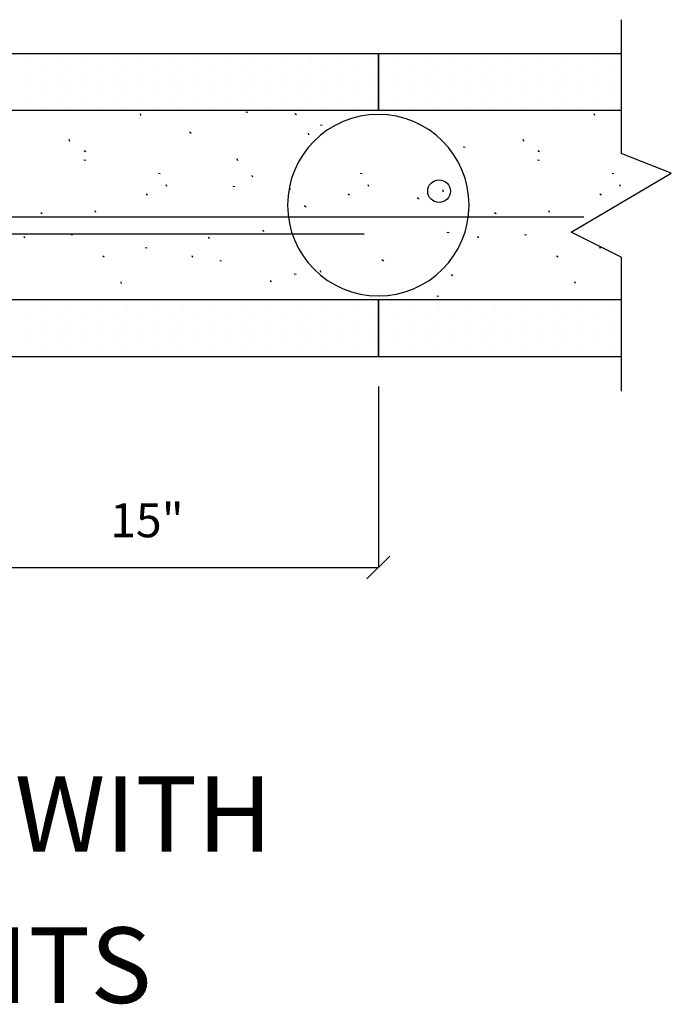
# Model space of a CAD drawing. Extents: x 10 to 69.4, y 4.9 to 77.5.
# Drawn here: x 47.8 to 69.4, y 4.9 to 37.5 of the extents above; entities that cross this region are included whole.
import ezdxf
from ezdxf.enums import TextEntityAlignment as Align

# ---------------------------------------------------------------- set-up
doc = ezdxf.new("R2010")
doc.units = 0
doc.header["$LTSCALE"] = 3
doc.header["$MEASUREMENT"] = 0
for name, color, linetype in [('DIM_TEXT', 6, 'CONTINUOUS'), ('DRAWING', 7, 'CONTINUOUS'), ('HATCH', 3, 'CONTINUOUS')]:
    doc.layers.add(name, color=color, linetype=linetype)
doc.styles.add('INFO', font='ROMANS.SHX', dxfattribs={"oblique": 15})
doc.styles.add('TITLE', font='ROMANC.SHX')

msp = doc.modelspace()

# ---------------------------------------------------------------- linework, layer by layer
at = {"layer": 'DIM_TEXT'}
for p, q in [((59.669107, 25.34453), (59.669107, 19.36223)), ((59.294107, 18.98723), (60.044107, 19.73723)), ((44.669107, 19.36223), (59.669107, 19.36223))]:
    msp.add_line(p, q, dxfattribs=at)
at = {"layer": 'DRAWING'}
for p, q in [((59.669107, 36.34453), (44.669107, 36.34453)), ((67.699707, 36.34453), (59.669107, 36.34453)), ((59.669107, 36.34453), (59.669107, 34.46953)), ((59.669107, 34.46953), (59.669107, 36.34453)), ((59.669107, 36.34453), (59.669107, 34.46953)), ((59.669107, 34.46953), (59.669107, 36.34453)), ((59.669107, 34.46953), (44.669107, 34.46953)), ((67.699707, 34.46953), (59.669107, 34.46953)), ((27.657107, 30.95623), (66.461207, 30.95623)), ((27.217907, 30.40103), (59.196407, 30.40103)), ((29.669107, 28.21953), (59.669107, 28.21953)), ((59.669107, 28.21953), (67.699707, 28.21953)), ((59.669107, 28.21953), (59.669107, 26.34453)), ((59.669107, 26.34453), (59.669107, 28.21953)), ((59.669107, 28.21953), (59.669107, 26.34453)), ((59.669107, 26.34453), (59.669107, 28.21953)), ((44.669107, 26.34453), (59.669107, 26.34453)), ((59.669107, 26.34453), (67.699707, 26.34453))]:
    msp.add_line(p, q, dxfattribs=at)
msp.add_circle((61.675307, 31.80713), 0.375, dxfattribs=at)
for start, end in [(90, 270), (270, 90)]:
    msp.add_arc((59.669107, 31.34453), 3, start, end, dxfattribs=at)
at = {"layer": 'HATCH'}
for p, q in [((67.699707, 37.47753), (67.699707, 33.04793)), ((48.086207, 36.16633), (48.086207, 36.16633)), ((49.023707, 36.16633), (49.023707, 36.16633)), ((49.961207, 36.16633), (49.961207, 36.16633)), ((50.898707, 36.16633), (50.898707, 36.16633)), ((51.836207, 36.16633), (51.836207, 36.16633)), ((52.773707, 36.16633), (52.773707, 36.16633)), ((53.711207, 36.16633), (53.711207, 36.16633)), ((54.648707, 36.16633), (54.648707, 36.16633)), ((55.586207, 36.16633), (55.586207, 36.16633)), ((56.523707, 36.16633), (56.523707, 36.16633)), ((57.461207, 36.16633), (57.461207, 36.16633)), ((58.398707, 36.16633), (58.398707, 36.16633)), ((59.336207, 36.16633), (59.336207, 36.16633)), ((60.273607, 36.16633), (60.273607, 36.16633)), ((61.211107, 36.16633), (61.211107, 36.16633)), ((62.148607, 36.16633), (62.148607, 36.16633)), ((63.086107, 36.16633), (63.086107, 36.16633)), ((64.023607, 36.16633), (64.023607, 36.16633)), ((64.961107, 36.16633), (64.961107, 36.16633)), ((65.898607, 36.16633), (65.898607, 36.16633)), ((66.836107, 36.16633), (66.836107, 36.16633)), ((48.554907, 35.93193), (48.554907, 35.93193)), ((49.492407, 35.93193), (49.492407, 35.93193)), ((50.429907, 35.93193), (50.429907, 35.93193)), ((51.367407, 35.93193), (51.367407, 35.93193)), ((52.304907, 35.93193), (52.304907, 35.93193)), ((53.242407, 35.93193), (53.242407, 35.93193)), ((54.179907, 35.93193), (54.179907, 35.93193)), ((55.117407, 35.93193), (55.117407, 35.93193)), ((56.054907, 35.93193), (56.054907, 35.93193)), ((56.992407, 35.93193), (56.992407, 35.93193)), ((57.929907, 35.93193), (57.929907, 35.93193)), ((58.867407, 35.93193), (58.867407, 35.93193)), ((59.804807, 35.93193), (59.804807, 35.93193)), ((60.742307, 35.93193), (60.742307, 35.93193)), ((61.679807, 35.93193), (61.679807, 35.93193)), ((62.617307, 35.93193), (62.617307, 35.93193)), ((63.554807, 35.93193), (63.554807, 35.93193)), ((64.492307, 35.93193), (64.492307, 35.93193)), ((65.429807, 35.93193), (65.429807, 35.93193)), ((66.367307, 35.93193), (66.367307, 35.93193)), ((67.304807, 35.93193), (67.304807, 35.93193)), ((48.086207, 35.69753), (48.086207, 35.69753)), ((49.023707, 35.69753), (49.023707, 35.69753)), ((49.961207, 35.69753), (49.961207, 35.69753)), ((50.898707, 35.69753), (50.898707, 35.69753)), ((51.836207, 35.69753), (51.836207, 35.69753)), ((52.773707, 35.69753), (52.773707, 35.69753)), ((53.711207, 35.69753), (53.711207, 35.69753)), ((54.648707, 35.69753), (54.648707, 35.69753)), ((55.586207, 35.69753), (55.586207, 35.69753)), ((56.523707, 35.69753), (56.523707, 35.69753)), ((57.461207, 35.69753), (57.461207, 35.69753)), ((58.398707, 35.69753), (58.398707, 35.69753)), ((59.336207, 35.69753), (59.336207, 35.69753)), ((60.273607, 35.69753), (60.273607, 35.69753)), ((61.211107, 35.69753), (61.211107, 35.69753)), ((62.148607, 35.69753), (62.148607, 35.69753)), ((63.086107, 35.69753), (63.086107, 35.69753)), ((64.023607, 35.69753), (64.023607, 35.69753)), ((64.961107, 35.69753), (64.961107, 35.69753)), ((65.898607, 35.69753), (65.898607, 35.69753)), ((66.836107, 35.69753), (66.836107, 35.69753)), ((48.086207, 35.22883), (48.086207, 35.22883)), ((48.554907, 35.46313), (48.554907, 35.46313)), ((49.023707, 35.22883), (49.023707, 35.22883)), ((49.492407, 35.46313), (49.492407, 35.46313)), ((49.961207, 35.22883), (49.961207, 35.22883)), ((50.429907, 35.46313), (50.429907, 35.46313)), ((50.898707, 35.22883), (50.898707, 35.22883)), ((51.367407, 35.46313), (51.367407, 35.46313)), ((51.836207, 35.22883), (51.836207, 35.22883)), ((52.304907, 35.46313), (52.304907, 35.46313)), ((52.773707, 35.22883), (52.773707, 35.22883)), ((53.242407, 35.46313), (53.242407, 35.46313)), ((53.711207, 35.22883), (53.711207, 35.22883)), ((54.179907, 35.46313), (54.179907, 35.46313)), ((54.648707, 35.22883), (54.648707, 35.22883)), ((55.117407, 35.46313), (55.117407, 35.46313)), ((55.586207, 35.22883), (55.586207, 35.22883)), ((56.054907, 35.46313), (56.054907, 35.46313)), ((56.523707, 35.22883), (56.523707, 35.22883)), ((56.992407, 35.46313), (56.992407, 35.46313)), ((57.461207, 35.22883), (57.461207, 35.22883)), ((57.929907, 35.46313), (57.929907, 35.46313)), ((58.398707, 35.22883), (58.398707, 35.22883)), ((58.867407, 35.46313), (58.867407, 35.46313)), ((59.336207, 35.22883), (59.336207, 35.22883)), ((59.804807, 35.46313), (59.804807, 35.46313)), ((60.273607, 35.22883), (60.273607, 35.22883)), ((60.742307, 35.46313), (60.742307, 35.46313)), ((61.211107, 35.22883), (61.211107, 35.22883)), ((61.679807, 35.46313), (61.679807, 35.46313)), ((62.148607, 35.22883), (62.148607, 35.22883)), ((62.617307, 35.46313), (62.617307, 35.46313)), ((63.086107, 35.22883), (63.086107, 35.22883)), ((63.554807, 35.46313), (63.554807, 35.46313)), ((64.023607, 35.22883), (64.023607, 35.22883)), ((64.492307, 35.46313), (64.492307, 35.46313)), ((64.961107, 35.22883), (64.961107, 35.22883)), ((65.429807, 35.46313), (65.429807, 35.46313)), ((65.898607, 35.22883), (65.898607, 35.22883)), ((66.367307, 35.46313), (66.367307, 35.46313)), ((66.836107, 35.22883), (66.836107, 35.22883)), ((67.304807, 35.46313), (67.304807, 35.46313)), ((48.554907, 34.99443), (48.554907, 34.99443)), ((49.492407, 34.99443), (49.492407, 34.99443)), ((50.429907, 34.99443), (50.429907, 34.99443)), ((51.367407, 34.99443), (51.367407, 34.99443)), ((52.304907, 34.99443), (52.304907, 34.99443)), ((53.242407, 34.99443), (53.242407, 34.99443)), ((54.179907, 34.99443), (54.179907, 34.99443)), ((55.117407, 34.99443), (55.117407, 34.99443)), ((56.054907, 34.99443), (56.054907, 34.99443)), ((56.992407, 34.99443), (56.992407, 34.99443)), ((57.929907, 34.99443), (57.929907, 34.99443)), ((58.867407, 34.99443), (58.867407, 34.99443)), ((59.804807, 34.99443), (59.804807, 34.99443)), ((60.742307, 34.99443), (60.742307, 34.99443)), ((61.679807, 34.99443), (61.679807, 34.99443)), ((62.617307, 34.99443), (62.617307, 34.99443)), ((63.554807, 34.99443), (63.554807, 34.99443)), ((64.492307, 34.99443), (64.492307, 34.99443)), ((65.429807, 34.99443), (65.429807, 34.99443)), ((66.367307, 34.99443), (66.367307, 34.99443)), ((67.304807, 34.99443), (67.304807, 34.99443)), ((48.086207, 34.76003), (48.086207, 34.76003)), ((48.554907, 34.52563), (48.554907, 34.52563)), ((49.023707, 34.76003), (49.023707, 34.76003)), ((49.492407, 34.52563), (49.492407, 34.52563)), ((49.961207, 34.76003), (49.961207, 34.76003)), ((50.429907, 34.52563), (50.429907, 34.52563)), ((50.898707, 34.76003), (50.898707, 34.76003)), ((51.367407, 34.52563), (51.367407, 34.52563)), ((51.836207, 34.76003), (51.836207, 34.76003)), ((52.304907, 34.52563), (52.304907, 34.52563)), ((52.773707, 34.76003), (52.773707, 34.76003)), ((53.242407, 34.52563), (53.242407, 34.52563)), ((53.711207, 34.76003), (53.711207, 34.76003)), ((54.179907, 34.52563), (54.179907, 34.52563)), ((54.648707, 34.76003), (54.648707, 34.76003)), ((55.117407, 34.52563), (55.117407, 34.52563)), ((55.586207, 34.76003), (55.586207, 34.76003)), ((56.054907, 34.52563), (56.054907, 34.52563)), ((56.523707, 34.76003), (56.523707, 34.76003)), ((56.992407, 34.52563), (56.992407, 34.52563)), ((57.461207, 34.76003), (57.461207, 34.76003)), ((57.929907, 34.52563), (57.929907, 34.52563)), ((58.398707, 34.76003), (58.398707, 34.76003)), ((58.867407, 34.52563), (58.867407, 34.52563)), ((59.336207, 34.76003), (59.336207, 34.76003)), ((59.804807, 34.52563), (59.804807, 34.52563)), ((60.273607, 34.76003), (60.273607, 34.76003)), ((60.742307, 34.52563), (60.742307, 34.52563)), ((61.211107, 34.76003), (61.211107, 34.76003)), ((61.679807, 34.52563), (61.679807, 34.52563)), ((62.148607, 34.76003), (62.148607, 34.76003)), ((62.617307, 34.52563), (62.617307, 34.52563)), ((63.086107, 34.76003), (63.086107, 34.76003)), ((63.554807, 34.52563), (63.554807, 34.52563)), ((64.023607, 34.76003), (64.023607, 34.76003)), ((64.492307, 34.52563), (64.492307, 34.52563)), ((64.961107, 34.76003), (64.961107, 34.76003)), ((65.429807, 34.52563), (65.429807, 34.52563)), ((65.898607, 34.76003), (65.898607, 34.76003)), ((66.367307, 34.52563), (66.367307, 34.52563)), ((66.836107, 34.76003), (66.836107, 34.76003)), ((67.304807, 34.52563), (67.304807, 34.52563)), ((51.823107, 34.30663), (51.801707, 34.36553)), ((55.355407, 34.41113), (55.293907, 34.42193)), ((56.959107, 34.33283), (56.907907, 34.36873)), ((66.823107, 34.30663), (66.801707, 34.36553)), ((57.817507, 33.97713), (57.756007, 33.98783)), ((53.477407, 33.71923), (53.426207, 33.75513)), ((57.376607, 33.66703), (57.355207, 33.72583)), ((49.473807, 33.45173), (49.452507, 33.51053)), ((62.535307, 33.25153), (62.473707, 33.26223)), ((64.473807, 33.45173), (64.452507, 33.51053)), ((49.995607, 33.10553), (49.944407, 33.14143)), ((64.995607, 33.10553), (64.944407, 33.14143)), ((69.353507, 32.39793), (67.699707, 33.04793)), ((49.997307, 32.81743), (49.935807, 32.82813)), ((55.027307, 32.81233), (55.006007, 32.87113)), ((64.997307, 32.81743), (64.935707, 32.82813)), ((52.459307, 32.38333), (52.397807, 32.39403)), ((55.525307, 32.28523), (55.474107, 32.32103)), ((59.133407, 32.38333), (59.071907, 32.39403)), ((66.046007, 30.44903), (69.353507, 32.39793)), ((67.459307, 32.38333), (67.397707, 32.39403)), ((52.678107, 31.95733), (52.656807, 32.01613)), ((54.921407, 31.94923), (54.859807, 31.96003)), ((59.352207, 31.95733), (59.330807, 32.01613)), ((67.678107, 31.95733), (67.656807, 32.01613)), ((52.043507, 31.67143), (51.992307, 31.70733)), ((56.720307, 31.89653), (56.781807, 31.88553)), ((58.717607, 31.67143), (58.666407, 31.70733)), ((60.956907, 31.59503), (61.021007, 31.55003)), ((61.789707, 31.86383), (61.816407, 31.79033)), ((67.043507, 31.67143), (66.992307, 31.70733)), ((57.221507, 31.33743), (57.285507, 31.29253)), ((48.561707, 31.05763), (48.510507, 31.09353)), ((50.328907, 31.10233), (50.307507, 31.16113)), ((63.561707, 31.05763), (63.510507, 31.09353)), ((65.328907, 31.10233), (65.307507, 31.16113)), ((47.979607, 30.24733), (47.958207, 30.30623)), ((49.563207, 30.35573), (49.501707, 30.36653)), ((55.882407, 30.46293), (55.861107, 30.52173)), ((61.929707, 30.44973), (62.006707, 30.43603)), ((62.979607, 30.24733), (62.958307, 30.30623)), ((64.563207, 30.35573), (64.501607, 30.36653)), ((67.699707, 29.62213), (66.046007, 30.44903)), ((54.091407, 30.23733), (54.040107, 30.27323)), ((50.609607, 29.62353), (50.558407, 29.65943)), ((52.025207, 29.92163), (51.963707, 29.93243)), ((53.533207, 29.60793), (53.511807, 29.66673)), ((65.609707, 29.62353), (65.558407, 29.65943)), ((67.025207, 29.92163), (66.963707, 29.93243)), ((54.487307, 29.48753), (54.425807, 29.49833)), ((59.781307, 29.54493), (59.845307, 29.50003)), ((67.699707, 29.62213), (67.699707, 25.19243)), ((56.949307, 29.05353), (56.887807, 29.06423)), ((57.737007, 29.19733), (57.763707, 29.12383)), ((62.127807, 29.00953), (62.076607, 29.04543)), ((51.183907, 28.75293), (51.162607, 28.81183)), ((56.139307, 28.80323), (56.088007, 28.83913)), ((66.183907, 28.75293), (66.162607, 28.81183)), ((61.667107, 28.32793), (61.605607, 28.33863)), ((48.086207, 28.19753), (48.086207, 28.19753)), ((49.023707, 28.19753), (49.023707, 28.19753)), ((49.961207, 28.19753), (49.961207, 28.19753)), ((50.898707, 28.19753), (50.898707, 28.19753)), ((51.836207, 28.19753), (51.836207, 28.19753)), ((52.773707, 28.19753), (52.773707, 28.19753)), ((53.711207, 28.19753), (53.711207, 28.19753)), ((54.648707, 28.19753), (54.648707, 28.19753)), ((55.586207, 28.19753), (55.586207, 28.19753)), ((56.523707, 28.19753), (56.523707, 28.19753)), ((57.461207, 28.19753), (57.461207, 28.19753)), ((58.398707, 28.19753), (58.398707, 28.19753)), ((59.336207, 28.19753), (59.336207, 28.19753)), ((60.273607, 28.19753), (60.273607, 28.19753)), ((61.211107, 28.19753), (61.211107, 28.19753)), ((62.148607, 28.19753), (62.148607, 28.19753)), ((63.086107, 28.19753), (63.086107, 28.19753)), ((64.023607, 28.19753), (64.023607, 28.19753)), ((64.961107, 28.19753), (64.961107, 28.19753)), ((65.898607, 28.19753), (65.898607, 28.19753)), ((66.836107, 28.19753), (66.836107, 28.19753)), ((48.086207, 27.72883), (48.086207, 27.72883)), ((48.554907, 27.96313), (48.554907, 27.96313)), ((49.023707, 27.72883), (49.023707, 27.72883)), ((49.492407, 27.96313), (49.492407, 27.96313)), ((49.961207, 27.72883), (49.961207, 27.72883)), ((50.429907, 27.96313), (50.429907, 27.96313)), ((50.898707, 27.72883), (50.898707, 27.72883)), ((51.367407, 27.96313), (51.367407, 27.96313)), ((51.836207, 27.72883), (51.836207, 27.72883)), ((52.304907, 27.96313), (52.304907, 27.96313)), ((52.773707, 27.72883), (52.773707, 27.72883)), ((53.242407, 27.96313), (53.242407, 27.96313)), ((53.711207, 27.72883), (53.711207, 27.72883)), ((54.179907, 27.96313), (54.179907, 27.96313)), ((54.648707, 27.72883), (54.648707, 27.72883)), ((55.117407, 27.96313), (55.117407, 27.96313)), ((55.586207, 27.72883), (55.586207, 27.72883)), ((56.054907, 27.96313), (56.054907, 27.96313)), ((56.523707, 27.72883), (56.523707, 27.72883)), ((56.992407, 27.96313), (56.992407, 27.96313)), ((57.461207, 27.72883), (57.461207, 27.72883)), ((57.929907, 27.96313), (57.929907, 27.96313)), ((58.398707, 27.72883), (58.398707, 27.72883)), ((58.867407, 27.96313), (58.867407, 27.96313)), ((59.336207, 27.72883), (59.336207, 27.72883)), ((59.804807, 27.96313), (59.804807, 27.96313)), ((60.273607, 27.72883), (60.273607, 27.72883)), ((60.742307, 27.96313), (60.742307, 27.96313)), ((61.211107, 27.72883), (61.211107, 27.72883)), ((61.679807, 27.96313), (61.679807, 27.96313)), ((62.148607, 27.72883), (62.148607, 27.72883)), ((62.617307, 27.96313), (62.617307, 27.96313)), ((63.086107, 27.72883), (63.086107, 27.72883)), ((63.554807, 27.96313), (63.554807, 27.96313)), ((64.023607, 27.72883), (64.023607, 27.72883)), ((64.492307, 27.96313), (64.492307, 27.96313)), ((64.961107, 27.72883), (64.961107, 27.72883)), ((65.429807, 27.96313), (65.429807, 27.96313)), ((65.898607, 27.72883), (65.898607, 27.72883)), ((66.367307, 27.96313), (66.367307, 27.96313)), ((66.836107, 27.72883), (66.836107, 27.72883)), ((67.304807, 27.96313), (67.304807, 27.96313)), ((48.554907, 27.49443), (48.554907, 27.49443)), ((49.492407, 27.49443), (49.492407, 27.49443)), ((50.429907, 27.49443), (50.429907, 27.49443)), ((51.367407, 27.49443), (51.367407, 27.49443)), ((52.304907, 27.49443), (52.304907, 27.49443)), ((53.242407, 27.49443), (53.242407, 27.49443)), ((54.179907, 27.49443), (54.179907, 27.49443)), ((55.117407, 27.49443), (55.117407, 27.49443)), ((56.054907, 27.49443), (56.054907, 27.49443)), ((56.992407, 27.49443), (56.992407, 27.49443)), ((57.929907, 27.49443), (57.929907, 27.49443)), ((58.867407, 27.49443), (58.867407, 27.49443)), ((59.804807, 27.49443), (59.804807, 27.49443)), ((60.742307, 27.49443), (60.742307, 27.49443)), ((61.679807, 27.49443), (61.679807, 27.49443)), ((62.617307, 27.49443), (62.617307, 27.49443)), ((63.554807, 27.49443), (63.554807, 27.49443)), ((64.492307, 27.49443), (64.492307, 27.49443)), ((65.429807, 27.49443), (65.429807, 27.49443)), ((66.367307, 27.49443), (66.367307, 27.49443)), ((67.304807, 27.49443), (67.304807, 27.49443)), ((48.086207, 27.26003), (48.086207, 27.26003)), ((48.554907, 27.02563), (48.554907, 27.02563)), ((49.023707, 27.26003), (49.023707, 27.26003)), ((49.492407, 27.02563), (49.492407, 27.02563)), ((49.961207, 27.26003), (49.961207, 27.26003)), ((50.429907, 27.02563), (50.429907, 27.02563)), ((50.898707, 27.26003), (50.898707, 27.26003)), ((51.367407, 27.02563), (51.367407, 27.02563)), ((51.836207, 27.26003), (51.836207, 27.26003)), ((52.304907, 27.02563), (52.304907, 27.02563)), ((52.773707, 27.26003), (52.773707, 27.26003)), ((53.242407, 27.02563), (53.242407, 27.02563)), ((53.711207, 27.26003), (53.711207, 27.26003)), ((54.179907, 27.02563), (54.179907, 27.02563)), ((54.648707, 27.26003), (54.648707, 27.26003)), ((55.117407, 27.02563), (55.117407, 27.02563)), ((55.586207, 27.26003), (55.586207, 27.26003)), ((56.054907, 27.02563), (56.054907, 27.02563)), ((56.523707, 27.26003), (56.523707, 27.26003)), ((56.992407, 27.02563), (56.992407, 27.02563)), ((57.461207, 27.26003), (57.461207, 27.26003)), ((57.929907, 27.02563), (57.929907, 27.02563)), ((58.398707, 27.26003), (58.398707, 27.26003)), ((58.867407, 27.02563), (58.867407, 27.02563)), ((59.336207, 27.26003), (59.336207, 27.26003)), ((59.804807, 27.02563), (59.804807, 27.02563)), ((60.273607, 27.26003), (60.273607, 27.26003)), ((60.742307, 27.02563), (60.742307, 27.02563)), ((61.211107, 27.26003), (61.211107, 27.26003)), ((61.679807, 27.02563), (61.679807, 27.02563)), ((62.148607, 27.26003), (62.148607, 27.26003)), ((62.617307, 27.02563), (62.617307, 27.02563)), ((63.086107, 27.26003), (63.086107, 27.26003)), ((63.554807, 27.02563), (63.554807, 27.02563)), ((64.023607, 27.26003), (64.023607, 27.26003)), ((64.492307, 27.02563), (64.492307, 27.02563)), ((64.961107, 27.26003), (64.961107, 27.26003)), ((65.429807, 27.02563), (65.429807, 27.02563)), ((65.898607, 27.26003), (65.898607, 27.26003)), ((66.367307, 27.02563), (66.367307, 27.02563)), ((66.836107, 27.26003), (66.836107, 27.26003)), ((67.304807, 27.02563), (67.304807, 27.02563)), ((48.086207, 26.79133), (48.086207, 26.79133)), ((49.023707, 26.79133), (49.023707, 26.79133)), ((49.961207, 26.79133), (49.961207, 26.79133)), ((50.898707, 26.79133), (50.898707, 26.79133)), ((51.836207, 26.79133), (51.836207, 26.79133)), ((52.773707, 26.79133), (52.773707, 26.79133)), ((53.711207, 26.79133), (53.711207, 26.79133)), ((54.648707, 26.79133), (54.648707, 26.79133)), ((55.586207, 26.79133), (55.586207, 26.79133)), ((56.523707, 26.79133), (56.523707, 26.79133)), ((57.461207, 26.79133), (57.461207, 26.79133)), ((58.398707, 26.79133), (58.398707, 26.79133)), ((59.336207, 26.79133), (59.336207, 26.79133)), ((60.273607, 26.79133), (60.273607, 26.79133)), ((61.211107, 26.79133), (61.211107, 26.79133)), ((62.148607, 26.79133), (62.148607, 26.79133)), ((63.086107, 26.79133), (63.086107, 26.79133)), ((64.023607, 26.79133), (64.023607, 26.79133)), ((64.961107, 26.79133), (64.961107, 26.79133)), ((65.898607, 26.79133), (65.898607, 26.79133)), ((66.836107, 26.79133), (66.836107, 26.79133)), ((48.554907, 26.55693), (48.554907, 26.55693)), ((49.492407, 26.55693), (49.492407, 26.55693)), ((50.429907, 26.55693), (50.429907, 26.55693)), ((51.367407, 26.55693), (51.367407, 26.55693)), ((52.304907, 26.55693), (52.304907, 26.55693)), ((53.242407, 26.55693), (53.242407, 26.55693)), ((54.179907, 26.55693), (54.179907, 26.55693)), ((55.117407, 26.55693), (55.117407, 26.55693)), ((56.054907, 26.55693), (56.054907, 26.55693)), ((56.992407, 26.55693), (56.992407, 26.55693)), ((57.929907, 26.55693), (57.929907, 26.55693)), ((58.867407, 26.55693), (58.867407, 26.55693)), ((59.804807, 26.55693), (59.804807, 26.55693)), ((60.742307, 26.55693), (60.742307, 26.55693)), ((61.679807, 26.55693), (61.679807, 26.55693)), ((62.617307, 26.55693), (62.617307, 26.55693)), ((63.554807, 26.55693), (63.554807, 26.55693)), ((64.492307, 26.55693), (64.492307, 26.55693)), ((65.429807, 26.55693), (65.429807, 26.55693)), ((66.367307, 26.55693), (66.367307, 26.55693)), ((67.304807, 26.55693), (67.304807, 26.55693))]:
    msp.add_line(p, q, dxfattribs=at)

# ---------------------------------------------------------------- texts
at = {"layer": 'DIM_TEXT', "style": 'INFO', "oblique": 15}
msp.add_text('15"', height=1.125, dxfattribs=at).set_placement((50.803007, 20.36223))
at = {"layer": 'DRAWING', "style": 'TITLE'}
for s, p in [('CORNER MADE WITH', (39.789937, 9.961431)), ('END ELEMENTS', (39.789937, 4.961431))]:
    msp.add_text(s, height=2.5, dxfattribs=at).set_placement(p, align=Align.CENTER)

doc.saveas('drawing.dxf')
